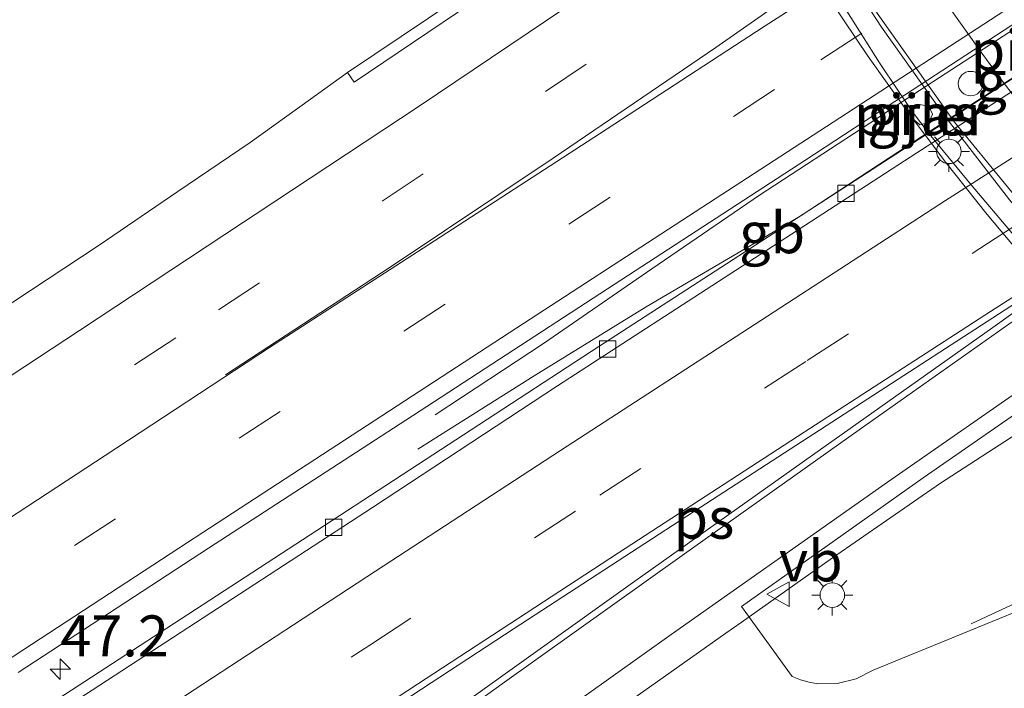
# Model space of a CAD drawing. Units: metres. Extents: x 139999 to 150003, y 481250 to 487501.
# Drawn here: x 140325 to 140386, y 483723 to 483763 of the extents above; entities that cross this region are included whole.
import ezdxf
from ezdxf.enums import TextEntityAlignment as Align

# ---------------------------------------------------------------- set-up
doc = ezdxf.new("R2010")
doc.units = ezdxf.units.M
doc.linetypes.add('VW-3-9_STREEP', pattern=[12, 3, -9])
doc.layers.get('0').update_dxf_attribs({"lineweight": 25})
for name, color, linetype, lineweight in [('B-ME-AM-KILOMETR-S-B1', 7, 'Continuous', 18), ('B-ME-BV-GELEIDECONSTRUCTIE-BARRIER-L-B1', 213, 'BV-STEPBARRIER', 18), ('B-ME-BV-GELEIDECONSTRUCTIE-GELEIDERAIL-L-B1', 213, 'BV-GELEIDERAIL', 18), ('B-ME-BV-GELEIDECONSTRUCTIE-GELEIDERAIL-L-B2', 213, 'BV-GELEIDERAIL', 18), ('B-ME-IE-GRASLAND-GV-B6', 93, 'Continuous', 18), ('B-ME-IE-MEUBILAIR_WEGMEUBILAIR-LICHTMAST-S-B1', 8, 'Continuous', 18), ('B-ME-IE-MEUBILAIR_WEGMEUBILAIR-LICHTMAST-S-B2', 8, 'Continuous', 18), ('B-ME-KW-LEUNING-L-B2', 8, 'Continuous', 18), ('B-ME-KW-PIJLER-GV-B6', 173, 'Continuous', 18), ('B-ME-KW-PIJLER-S-B1', 173, 'Continuous', 18), ('B-ME-KW-VIADUCT-GV-B7', 173, 'Continuous', 18), ('B-ME-VH-VERH_SOORT-BITUMEN-GV-B6', 8, 'IE-TERREINAFSCHEIDING-NATUURLIJK-HOUTWAL', 18), ('B-ME-VH-VERH_SOORT-BITUMEN-GV-B7', 8, 'Continuous', 18), ('B-ME-VV-KOLK-S-B1', 8, 'Continuous', 18), ('B-ME-VW-MARKERING-39STREEP-015-L-B1', 255, 'VW-3-9_STREEP', 18), ('B-ME-VW-MARKERING-STREEP-015-L-B1', 7, 'Continuous', 18), ('B-ME-VW-MARKERING-STREEP-015-L-B2', 7, 'Continuous', 18), ('B-ME-VW-MARKERING-VLAKMARK-GV-B6', 7, 'Continuous', 18), ('B-ME-VW-MEUBILAIR_WEGMEUBILAIR-VERKEERSBORD-S-B1', 8, 'Continuous', 18)]:
    doc.layers.add(name, color=color, linetype=linetype, lineweight=lineweight)
doc.styles.add('NLCS-ISO', font='NLCS-ISO.TTF')
doc.linetypes.add('BV-GELEIDERAIL', pattern='A,10,-3,[108,NLCS.SHX,S=1,R=0,X=0,Y=0],-3', length=16)
doc.linetypes.add('BV-STEPBARRIER', pattern='A,1,-1,[16,NLCS.SHX,S=1,R=0,X=-1,Y=0],1', length=3)
doc.linetypes.add('IE-TERREINAFSCHEIDING-NATUURLIJK-HOUTWAL', pattern='A,7,-1.5,[67,NLCS.SHX,S=0.75,R=45,X=0,Y=0],-1.5,7,-1.5,[70,NLCS.SHX,S=0.75,R=0,X=0,Y=0],-1.5', length=20)

# ---------------------------------------------------------------- blocks, each defined once
blk = doc.blocks.new('dtb')
blk.add_circle((0, 0), 0.75)
blk = doc.blocks.new('hecto')
for p, q in [((0, 0.625), (-0.625, 0)), ((0, -0.625), (0, 0.625)), ((-0.625, 0), (0.625, 0)), ((0.625, 0), (0, -0.625))]:
    blk.add_line(p, q)
blk = doc.blocks.new('lantaarnpaal')
for p, q in [((0, 0.75), (0, 1.25)), ((-0.884, 0.884), (-0.53, 0.53)), ((0.53, 0.53), (0.884, 0.884)), ((-0.75, 0), (-1.25, 0)), ((0.75, 0), (1.25, 0)), ((-0.53, -0.53), (-0.884, -0.884)), ((0.53, -0.53), (0.884, -0.884)), ((0, -0.75), (0, -1.25))]:
    blk.add_line(p, q)
blk.add_circle((0, 0), 0.75)
blk = doc.blocks.new('kolk')
blk.add_lwpolyline([(-0.5, -0.5), (0.5, -0.5), (0.5, 0.5), (-0.5, 0.5)], close=True)
blk = doc.blocks.new('verkeersbord')
for p, q in [((0, 0.75), (-0.75, -0.625)), ((0.75, -0.625), (0, 0.75)), ((-0.75, -0.625), (0.75, -0.625))]:
    blk.add_line(p, q)

msp = doc.modelspace()

# ---------------------------------------------------------------- linework, layer by layer
at = {"layer": 'B-ME-BV-GELEIDECONSTRUCTIE-BARRIER-L-B1'}
msp.add_line((140369.617, 483749.387, -0.905), (140373.062, 483751.42, -0.786), dxfattribs=at)
msp.add_polyline3d([(140373.062, 483751.42, -0.786), (140379.02, 483755.331, -0.755), (140381.014, 483756.62, -0.761), (140390.378, 483762.672, -0.787), (140393.163, 483764.472, -0.795), (140397.896, 483767.545, -0.811)], dxfattribs=at)
at = {"layer": 'B-ME-BV-GELEIDECONSTRUCTIE-GELEIDERAIL-L-B1'}
for p, q in [((140367.149, 483747.93, -0.991), (140369.617, 483749.387, -0.905)), ((140383.484, 483726.531, -0.54), (140387.069, 483728.216, -0.463))]:
    msp.add_line(p, q, dxfattribs=at)
for points in [[(140370.57, 483752.689, -0.422), (140377.296, 483757.094, -0.432), (140379.583, 483758.589, -0.442), (140388.918, 483764.693, -0.485), (140391.791, 483766.572, -0.498), (140400.74, 483772.396, -0.452), (140405.43, 483775.116, -0.461), (140408.96, 483777.031, -0.474), (140410.416, 483777.886, -0.534)], [(140350.784, 483739.287, -1.275), (140357.391, 483743.652, -1.05), (140363.991, 483748.194, -0.784), (140370.57, 483752.689, -0.422)], [(140381.612, 483735.125, -0.542), (140391.665, 483741.619, -0.557), (140405.13, 483750.342, -0.546)], [(140349.727, 483737.195, -1.431), (140356.829, 483741.678, -1.294), (140363.661, 483745.888, -1.096), (140367.149, 483747.93, -0.991)], [(140369.449, 483726.618, -0.513), (140375.018, 483730.566, -0.481), (140381.612, 483735.125, -0.542)], [(140359.003, 483719.219, -0.425), (140368.507, 483725.955, -0.512), (140369.449, 483726.618, -0.513)]]:
    msp.add_polyline3d(points, dxfattribs=at)
at = {"layer": 'B-ME-BV-GELEIDECONSTRUCTIE-GELEIDERAIL-L-B2'}
msp.add_polyline3d([(140366.452, 483783.666, 5.767), (140367.719, 483780.819, 5.841), (140371.065, 483774.286, 6.016), (140374.401, 483768.533, 6.138), (140378.018, 483762.953, 6.259), (140381.825, 483757.611, 6.338), (140385.836, 483752.421, 6.417), (140390.176, 483747.363, 6.451), (140394.83, 483742.591, 6.484), (140403.383, 483734.897, 6.423), (140412.432, 483727.793, 6.362), (140418.132, 483723.901, 6.269), (140424.076, 483720.394, 6.177), (140429.973, 483717.301, 6.03), (140435.971, 483714.41, 5.882), (140442.181, 483711.775, 5.687), (140448.542, 483709.53, 5.492), (140453.653, 483707.971, 5.307), (140458.801, 483706.538, 5.122), (140459.784, 483706.294, 5.084)], dxfattribs=at)
at = {"layer": 'B-ME-IE-GRASLAND-GV-B6'}
for points in [[(140325.335, 483723.561, -1.228), (140336.945, 483731.143, -1.24), (140349.397, 483739.235, -1.266), (140361.289, 483746.973, -1.264), (140373.333, 483754.822, -1.246), (140379.424, 483758.808, -1.235), (140388.769, 483764.922, -1.218), (140391.453, 483766.679, -1.213), (140398.505, 483771.298, -1.238), (140405.719, 483776.03, -1.234), (140419.377, 483785, -1.209), (140431.235, 483792.827, -1.217), (140443.541, 483800.986, -1.24), (140455.503, 483808.955, -1.203), (140467.476, 483817.026, -1.318), (140479.836, 483825.271, -1.253), (140491.809, 483833.334, -1.25), (140504.418, 483841.849, -1.266), (140509.371, 483845.165, -1.271), (140516.554, 483850.001, -1.278), (140528.955, 483858.235, -1.271)], [(140519.226, 483848.546, -1.731), (140510.677, 483842.832, -1.717), (140502.213, 483837.12, -1.743), (140493.735, 483831.4, -1.742), (140486.026, 483826.164, -1.704), (140477.049, 483820.037, -1.738), (140469.395, 483814.834, -1.747), (140460.754, 483808.996, -1.733), (140452.579, 483803.515, -1.721), (140443.954, 483797.769, -1.721), (140436.398, 483792.712, -1.708), (140427.398, 483786.777, -1.714), (140420.143, 483782.009, -1.714), (140410.747, 483775.858, -1.712), (140400.822, 483769.415, -1.709), (140390.393, 483762.657, -1.705), (140381.034, 483756.592, -1.702), (140360.772, 483743.463, -1.694), (140352.97, 483738.37, -1.7), (140344.03, 483732.541, -1.704), (140335.683, 483727.105, -1.688), (140326.894, 483721.373, -1.633)], [(140403.59, 483802.646, -1.828), (140399.59, 483799.331, -1.841), (140394.227, 483795.1, -1.835), (140389.146, 483791.062, -1.81), (140384.093, 483787.282, -1.8), (140379.885, 483784.183, -1.568), (140378.121, 483782.908, -1.594), (140368.839, 483776.201, -1.728), (140366.465, 483774.487, -1.762), (140360.974, 483770.78, -1.79), (140355.113, 483766.742, -1.777), (140350.376, 483763.5, -1.755), (140345.433, 483760.19, -1.741), (140343.159, 483758.557, -1.761), (140339.491, 483755.908, -1.728), (140335.079, 483752.923, -1.721), (140330.216, 483749.598, -1.703), (140320.863, 483743.448, -1.715)], [(140379.915, 483757.375, -1.485), (140380.353, 483756.989, -1.582), (140380.913, 483757.132, -1.614), (140381.138, 483757.643, -1.559), (140380.909, 483758.126, -1.47), (140380.34, 483758.239, -1.403), (140379.918, 483757.906, -1.409), (140379.915, 483757.375, -1.485)], [(140388.453, 483728.174, -1.158), (140377.511, 483723.705, -1.097), (140376.462, 483723.164, -1.097), (140375.316, 483722.88, -1.096), (140374.135, 483722.871, -1.096), (140373.593, 483722.96, -1.091), (140373.065, 483723.108, -1.087), (140372.555, 483723.312, -1.082), (140369.465, 483727.591, -1.208), (140371.776, 483729.222, -1.24), (140380.553, 483735.447, -1.253), (140389.515, 483741.648, -1.266)]]:
    msp.add_polyline3d(points, dxfattribs=at)
at = {"layer": 'B-ME-KW-LEUNING-L-B2'}
msp.add_polyline3d([(140362.463, 483787.718, 5.165), (140362.789, 483787.258, 5.16), (140363.358, 483786.427, 5.158), (140363.714, 483785.721, 5.196), (140364.221, 483784.634, 5.22), (140365.395, 483782.117, 5.277), (140367.071, 483778.551, 5.382), (140368.883, 483774.902, 5.451), (140370.779, 483771.404, 5.547), (140372.799, 483767.905, 5.606), (140374.953, 483764.526, 5.701), (140377.209, 483761.172, 5.757), (140379.53, 483757.911, 5.826), (140381.944, 483754.698, 5.894), (140384.458, 483751.527, 5.912), (140387.026, 483748.474, 5.926)], dxfattribs=at)
at = {"layer": 'B-ME-KW-PIJLER-GV-B6'}
msp.add_polyline3d([(140379.915, 483757.375, -1.485), (140379.918, 483757.906, -1.409), (140380.34, 483758.239, -1.403), (140380.909, 483758.126, -1.47), (140381.138, 483757.643, -1.559), (140380.913, 483757.132, -1.614), (140380.353, 483756.989, -1.582), (140379.915, 483757.375, -1.485)], dxfattribs=at)
at = {"layer": 'B-ME-KW-VIADUCT-GV-B7'}
msp.add_polyline3d([(140386.072, 483750.275, 5.86), (140383.486, 483753.332, 5.837), (140380.931, 483756.432, 5.81), (140379.903, 483757.786, 5.79), (140379.008, 483759.111, 5.762), (140377.903, 483760.772, 5.732), (140376.824, 483762.488, 5.705), (140375.759, 483764.164, 5.667)], dxfattribs=at)
at = {"layer": 'B-ME-VH-VERH_SOORT-BITUMEN-GV-B6'}
for points in [[(140528.955, 483858.235, -1.271), (140516.554, 483850.001, -1.278), (140509.371, 483845.165, -1.271), (140504.418, 483841.849, -1.266), (140491.809, 483833.334, -1.25), (140479.836, 483825.271, -1.253), (140467.476, 483817.026, -1.318), (140455.503, 483808.955, -1.203), (140443.541, 483800.986, -1.24), (140431.235, 483792.827, -1.217), (140419.377, 483785, -1.209), (140405.719, 483776.03, -1.234), (140398.505, 483771.298, -1.238), (140391.453, 483766.679, -1.213), (140388.769, 483764.922, -1.218), (140379.424, 483758.808, -1.235), (140373.333, 483754.822, -1.246), (140361.289, 483746.973, -1.264), (140349.397, 483739.235, -1.266), (140336.945, 483731.143, -1.24), (140325.335, 483723.561, -1.228)], [(140527.817, 483853.513, -1.647), (140515.705, 483845.431, -1.635), (140504.734, 483838.063, -1.644), (140492.964, 483830.103, -1.633), (140481.113, 483822, -1.642), (140466.565, 483812.135, -1.642), (140454.773, 483804.216, -1.634), (140442.275, 483795.853, -1.627), (140430.195, 483787.849, -1.639), (140418.034, 483779.825, -1.621), (140406.045, 483772.004, -1.634), (140393.556, 483763.903, -1.557), (140380.173, 483755.282, -1.611), (140369.858, 483748.578, -1.612), (140358.246, 483741.054, -1.604), (140346.943, 483733.628, -1.609), (140328.97, 483721.918, -1.573)], [(140328.97, 483721.918, -1.573), (140346.943, 483733.628, -1.609), (140358.246, 483741.054, -1.604), (140369.858, 483748.578, -1.612), (140380.173, 483755.282, -1.611), (140393.556, 483763.903, -1.557), (140406.045, 483772.004, -1.634), (140418.034, 483779.825, -1.621), (140430.195, 483787.849, -1.639), (140442.275, 483795.853, -1.627), (140454.773, 483804.216, -1.634), (140466.565, 483812.135, -1.642), (140481.113, 483822, -1.642), (140492.964, 483830.103, -1.633), (140504.734, 483838.063, -1.644), (140515.705, 483845.431, -1.635), (140527.817, 483853.513, -1.647)], [(140326.894, 483721.373, -1.633), (140335.683, 483727.105, -1.688), (140344.03, 483732.541, -1.704), (140352.97, 483738.37, -1.7), (140360.772, 483743.463, -1.694), (140381.034, 483756.592, -1.702), (140390.393, 483762.657, -1.705), (140400.822, 483769.415, -1.709), (140410.747, 483775.858, -1.712), (140420.143, 483782.009, -1.714), (140427.398, 483786.777, -1.714), (140436.398, 483792.712, -1.708), (140443.954, 483797.769, -1.721), (140452.579, 483803.515, -1.721), (140460.754, 483808.996, -1.733), (140469.395, 483814.834, -1.747), (140477.049, 483820.037, -1.738), (140486.026, 483826.164, -1.704), (140493.735, 483831.4, -1.742), (140502.213, 483837.12, -1.743), (140510.677, 483842.832, -1.717), (140519.226, 483848.546, -1.731)], [(140320.863, 483743.448, -1.715), (140330.216, 483749.598, -1.703), (140335.079, 483752.923, -1.721), (140339.491, 483755.908, -1.728), (140343.159, 483758.557, -1.761), (140345.433, 483760.19, -1.741), (140345.837, 483759.587, -1.666), (140361.201, 483769.972, -1.666), (140367.338, 483774.244, -1.672), (140368.963, 483775.352, -1.672), (140373.867, 483778.885, -1.68), (140377.798, 483781.712, -1.686), (140379.02, 483782.558, -1.686), (140381.054, 483784, -1.672), (140387.242, 483788.603, -1.716), (140397.122, 483796.314, -1.73), (140404.061, 483802.079, -1.745)], [(140404.061, 483802.079, -1.745), (140397.122, 483796.314, -1.73), (140387.242, 483788.603, -1.716), (140381.054, 483784, -1.672), (140379.02, 483782.558, -1.686), (140377.798, 483781.712, -1.686), (140373.867, 483778.885, -1.68), (140368.963, 483775.352, -1.672), (140367.338, 483774.244, -1.672), (140361.201, 483769.972, -1.666), (140345.837, 483759.587, -1.666), (140345.433, 483760.19, -1.741), (140350.376, 483763.5, -1.755), (140355.113, 483766.742, -1.777), (140360.974, 483770.78, -1.79), (140366.465, 483774.487, -1.762)], [(140389.515, 483741.648, -1.266), (140380.553, 483735.447, -1.253), (140371.776, 483729.222, -1.24), (140369.465, 483727.591, -1.208), (140372.555, 483723.312, -1.082), (140373.065, 483723.108, -1.087), (140373.593, 483722.96, -1.091), (140374.135, 483722.871, -1.096), (140375.316, 483722.88, -1.096), (140376.462, 483723.164, -1.097), (140377.511, 483723.705, -1.097), (140388.453, 483728.174, -1.158)]]:
    msp.add_polyline3d(points, dxfattribs=at)
at = {"layer": 'B-ME-VH-VERH_SOORT-BITUMEN-GV-B7'}
msp.add_polyline3d([(140423.576, 483720.981, 5.407), (140415.19, 483726.201, 5.551), (140408.176, 483731.248, 5.623), (140401.455, 483736.755, 5.677), (140394.812, 483742.987, 5.698), (140388.942, 483749.255, 5.664), (140382.468, 483757.156, 5.57), (140376.764, 483765.242, 5.445), (140371.464, 483774.065, 5.251), (140366.869, 483783.258, 4.992), (140365.888, 483785.655, 4.917), (140372.96, 483790.238, 4.633), (140374.798, 483786.133, 4.757), (140378.705, 483778.346, 4.977), (140382.706, 483771.538, 5.153), (140387.501, 483764.457, 5.31), (140392.732, 483757.66, 5.375), (140398.112, 483751.58, 5.425)], dxfattribs=at)
at = {"layer": 'B-ME-VW-MARKERING-39STREEP-015-L-B1'}
for points in [[(140478.412, 483877.702, -1.646), (140472.114, 483867.487, -1.636), (140465.426, 483857.524, -1.635), (140458.3, 483847.868, -1.648), (140450.831, 483838.476, -1.64), (140442.983, 483829.397, -1.619), (140434.745, 483820.672, -1.577), (140426.194, 483812.253, -1.606), (140417.341, 483804.151, -1.569), (140408.219, 483796.355, -1.526), (140398.901, 483788.793, -1.496), (140389.378, 483781.492, -1.477), (140381.92, 483776.058, -1.456), (140379.679, 483774.425, -1.45), (140372.637, 483769.46, -1.448), (140369.872, 483767.511, -1.447), (140359.997, 483760.691, -1.435), (140350.041, 483753.992, -1.427), (140340.051, 483747.343, -1.415), (140334.945, 483743.984, -1.419), (140324.917, 483737.393, -1.415)], [(140521.417, 483858.744, -1.294), (140511.432, 483852.089, -1.283), (140501.468, 483845.402, -1.27), (140491.516, 483838.697, -1.263), (140481.572, 483831.981, -1.259), (140471.616, 483825.28, -1.251), (140461.648, 483818.599, -1.246), (140451.674, 483811.927, -1.242), (140441.69, 483805.269, -1.242), (140431.694, 483798.63, -1.236), (140421.69, 483792.003, -1.233), (140411.673, 483785.396, -1.231), (140401.653, 483778.793, -1.237), (140391.626, 483772.201, -1.235), (140386.334, 483768.756, -1.24), (140381.569, 483765.654, -1.245), (140376.825, 483762.593, -1.25), (140371.486, 483759.148, -1.255), (140361.45, 483752.569, -1.264), (140351.383, 483746.037, -1.256), (140341.323, 483739.496, -1.252), (140331.269, 483732.944, -1.243), (140321.223, 483726.381, -1.21)], [(140335.609, 483717.936, -1.421), (140346.781, 483725.227, -1.428), (140360.82, 483734.376, -1.423), (140373.482, 483742.602, -1.44), (140384.953, 483750.051, -1.468), (140385.875, 483750.645, -1.458), (140395.458, 483756.818, -1.354), (140396.341, 483757.387, -1.344), (140408.39, 483765.226, -1.439), (140418.752, 483771.968, -1.452), (140429.004, 483778.674, -1.452), (140441.56, 483786.988, -1.442), (140455.45, 483796.229, -1.461), (140468.571, 483805.069, -1.465), (140481.936, 483814.142, -1.46), (140495.198, 483823.168, -1.472), (140508.348, 483832.065, -1.461), (140521.611, 483840.934, -1.444)]]:
    msp.add_polyline3d(points, dxfattribs=at)
at = {"layer": 'B-ME-VW-MARKERING-STREEP-015-L-B1'}
for points in [[(140484.263, 483880.696, -1.449), (140478.156, 483870.366, -1.467), (140471.647, 483860.284, -1.477), (140464.736, 483850.474, -1.489), (140457.439, 483840.948, -1.486), (140449.764, 483831.723, -1.469), (140441.74, 483822.8, -1.44), (140433.369, 483814.202, -1.462), (140424.672, 483805.935, -1.504), (140415.693, 483797.974, -1.451), (140406.484, 483790.28, -1.41), (140397.063, 483782.846, -1.4), (140387.477, 483775.629, -1.368), (140383.757, 483772.941, -1.367), (140377.75, 483768.6, -1.365), (140374.522, 483766.343, -1.362), (140367.908, 483761.72, -1.357), (140357.988, 483754.964, -1.349), (140348.024, 483748.304, -1.339), (140337.982, 483741.733, -1.318)], [(140471.008, 483872.444, -1.811), (140464.422, 483862.413, -1.816), (140457.429, 483852.661, -1.819), (140450.045, 483843.201, -1.815), (140442.277, 483834.056, -1.807), (140434.156, 483825.221, -1.762), (140425.69, 483816.716, -1.726), (140416.895, 483808.553, -1.667), (140407.831, 483800.688, -1.614), (140398.536, 483793.1, -1.586), (140389.041, 483785.762, -1.571), (140380.138, 483779.196, -1.539), (140379.383, 483778.639, -1.536), (140370.869, 483772.582, -1.544), (140369.605, 483771.683, -1.545), (140359.748, 483764.84, -1.525), (140349.796, 483758.134, -1.518), (140339.785, 483751.517, -1.5), (140339.086, 483751.043, -1.503), (140329.069, 483744.436, -1.503), (140319.045, 483737.84, -1.502)], [(140520.757, 483862.636, -1.393), (140510.772, 483855.98, -1.386), (140500.803, 483849.301, -1.365), (140490.86, 483842.582, -1.355), (140480.919, 483835.86, -1.347), (140470.964, 483829.159, -1.347), (140460.996, 483822.478, -1.348), (140451.022, 483815.807, -1.338), (140441.04, 483809.145, -1.339), (140431.041, 483802.511, -1.331), (140421.039, 483795.881, -1.328), (140411.019, 483789.278, -1.32), (140400.996, 483782.68, -1.334), (140390.962, 483776.098, -1.33), (140384.429, 483771.827, -1.333), (140380.918, 483769.532, -1.334), (140374.947, 483765.645, -1.341), (140370.861, 483762.985, -1.346), (140360.803, 483756.44, -1.339), (140350.734, 483749.913, -1.336), (140340.66, 483743.391, -1.323), (140330.635, 483736.796, -1.314), (140320.59, 483730.231, -1.309)], [(140525.779, 483857.337, -1.215), (140515.79, 483850.688, -1.207), (140505.817, 483844.014, -1.195), (140495.867, 483837.305, -1.187), (140485.926, 483830.584, -1.183), (140475.971, 483823.884, -1.169), (140466.008, 483817.195, -1.161), (140456.038, 483810.518, -1.158), (140446.051, 483803.865, -1.163), (140436.06, 483797.217, -1.15), (140426.058, 483790.587, -1.144), (140416.046, 483783.972, -1.149), (140406.019, 483777.38, -1.155), (140395.988, 483770.793, -1.16), (140388.257, 483765.738, -1.17), (140385.945, 483764.226, -1.173), (140378.85, 483759.609, -1.172), (140375.887, 483757.681, -1.172), (140365.823, 483751.146, -1.174), (140355.763, 483744.603, -1.168), (140345.711, 483738.048, -1.157), (140335.661, 483731.491, -1.149), (140325.619, 483724.922, -1.139), (140315.585, 483718.34, -1.125)], [(140334.948, 483721.775, -1.524), (140347.128, 483729.751, -1.531), (140358.429, 483737.113, -1.529), (140370.655, 483745.04, -1.529), (140381.926, 483752.371, -1.526), (140383.546, 483753.41, -1.519), (140393.084, 483759.529, -1.475), (140393.362, 483759.708, -1.474), (140401.707, 483765.182, -1.546), (140413.936, 483773.117, -1.55), (140425.19, 483780.477, -1.565), (140436.346, 483787.84, -1.547), (140447.449, 483795.242, -1.56), (140459.461, 483803.263, -1.568), (140471.411, 483811.334, -1.577), (140483.348, 483819.436, -1.57), (140494.365, 483826.953, -1.579), (140505.407, 483834.402, -1.562), (140517.4, 483842.462, -1.547), (140529.474, 483850.512, -1.569)], [(140352.786, 483717.056, -1.171), (140365.173, 483725.875, -1.18), (140378.375, 483735.168, -1.194), (140390.314, 483743.472, -1.206), (140401.395, 483751.068, -1.166), (140412.54, 483758.618, -1.264), (140422.706, 483765.443, -1.232), (140432.008, 483771.627, -1.254), (140446.084, 483780.922, -1.242), (140459.212, 483789.672, -1.245), (140472.846, 483798.845, -1.252), (140485.88, 483807.679, -1.272), (140499.065, 483816.676, -1.263), (140512.447, 483825.716, -1.262), (140525.558, 483834.531, -1.26)], [(140407.951, 483760.673, -1.361), (140399.816, 483755.391, -1.333), (140397.891, 483754.143, -1.332), (140388.493, 483748.049, -1.329), (140388.28, 483747.912, -1.33), (140384.677, 483745.596, -1.34), (140373.293, 483738.222, -1.341), (140361.968, 483730.855, -1.335), (140349.695, 483722.837, -1.332), (140338.426, 483715.46, -1.346), (140331.426, 483710.897, -1.353), (140311.317, 483697.726, -1.333), (140291.169, 483684.471, -1.335), (140270.461, 483670.777, -1.314), (140250.798, 483657.68, -1.217), (140230.651, 483644.257, -1.2), (140209.725, 483630.336, -1.17), (140189.239, 483616.682, -1.173), (140169.081, 483603.197, -1.144), (140158.703, 483596.236, -1.142)], [(140323.638, 483700.253, -1.221), (140338.018, 483710.71, -1.277), (140343.919, 483714.965, -1.255), (140354.867, 483722.871, -1.271), (140365.851, 483730.704, -1.277), (140376.794, 483738.477, -1.272), (140387.868, 483746.285, -1.385), (140389.027, 483747.1, -1.374), (140398.342, 483753.656, -1.285), (140398.875, 483754.031, -1.28), (140408.11, 483760.403, -1.338)]]:
    msp.add_polyline3d(points, dxfattribs=at)
at = {"layer": 'B-ME-VW-MARKERING-STREEP-015-L-B2'}
msp.add_polyline3d([(140386.602, 483758.08, 5.501), (140385.387, 483759.67, 5.479), (140384.205, 483761.284, 5.453), (140383.035, 483762.908, 5.426), (140381.888, 483764.546, 5.399), (140380.768, 483766.204, 5.369), (140379.671, 483767.877, 5.338), (140378.601, 483769.568, 5.303), (140377.553, 483771.272, 5.266), (140376.532, 483772.992, 5.227), (140375.536, 483774.727, 5.186), (140374.564, 483776.475, 5.145), (140373.622, 483778.24, 5.103), (140372.709, 483780.02, 5.057), (140371.825, 483781.814, 5.008), (140370.974, 483783.624, 4.954), (140370.144, 483785.444, 4.899), (140369.344, 483787.278, 4.843), (140369.14, 483787.762, 4.811)], dxfattribs=at)
at = {"layer": 'B-ME-VW-MARKERING-VLAKMARK-GV-B6'}
msp.add_polyline3d([(140391.065, 483749.097, -1.374), (140384.81, 483744.617, -1.3), (140373.808, 483736.823, -1.307), (140362.829, 483729.03, -1.283), (140351.837, 483721.176, -1.277), (140341.637, 483713.794, -1.281), (140340.183, 483716.157, -1.337), (140344.287, 483718.843, -1.323), (140355.608, 483726.252, -1.312), (140366.944, 483733.641, -1.319), (140378.278, 483740.978, -1.334), (140390.987, 483749.21, -1.37), (140391.065, 483749.097, -1.374)], dxfattribs=at)

# ---------------------------------------------------------------- block references
at = {"layer": 'B-ME-AM-KILOMETR-S-B1', "rotation": 90}
msp.add_blockref('hecto', (140327.898, 483723.762, -0.255), dxfattribs=at)
at = {"layer": 'B-ME-IE-MEUBILAIR_WEGMEUBILAIR-LICHTMAST-S-B1', "rotation": 90}
msp.add_blockref('lantaarnpaal', (140375.015, 483728.282, -1.289), dxfattribs=at)
at = {"layer": 'B-ME-IE-MEUBILAIR_WEGMEUBILAIR-LICHTMAST-S-B2', "rotation": 90}
msp.add_blockref('lantaarnpaal', (140382.129, 483755.371, 5.91), dxfattribs=at)
at = {"layer": 'B-ME-KW-PIJLER-S-B1', "rotation": 90}
msp.add_blockref('dtb', (140383.455, 483759.507, -1.506), dxfattribs=at)
at = {"layer": 'B-ME-VV-KOLK-S-B1', "rotation": 90}
for p in [(140375.842, 483752.801, -1.713), (140361.311, 483743.305, -1.706), (140344.59, 483732.421, -1.719)]:
    msp.add_blockref('kolk', p, dxfattribs=at)
at = {"layer": 'B-ME-VW-MEUBILAIR_WEGMEUBILAIR-VERKEERSBORD-S-B1', "rotation": 90}
msp.add_blockref('verkeersbord', (140371.762, 483728.335, -0.437), dxfattribs=at)

# ---------------------------------------------------------------- texts
at = {"layer": 'B-ME-AM-KILOMETR-S-B1', "ltscale": 0.2, "style": 'NLCS-ISO'}
msp.add_text('47.2', height=2.5, dxfattribs=at).set_placement((140327.898, 483723.762, -0.255), align=Align.BOTTOM_LEFT)
at = {"layer": 'B-ME-BV-GELEIDECONSTRUCTIE-BARRIER-L-B1', "ltscale": 0.2, "style": 'NLCS-ISO'}
for p in [(140385.7555, 483759.6767), (140371.3395, 483750.4035)]:
    msp.add_text('gb', height=2.5, dxfattribs=at).set_placement(p, align=Align.MIDDLE_CENTER)
at = {"layer": 'B-ME-IE-GRASLAND-GV-B6', "ltscale": 0.2, "style": 'NLCS-ISO'}
msp.add_text('gras', height=2.5, dxfattribs=at).set_placement((140380.5265, 483757.614), align=Align.MIDDLE_CENTER)
at = {"layer": 'B-ME-KW-PIJLER-GV-B6', "ltscale": 0.2, "style": 'NLCS-ISO'}
msp.add_text('pijler', height=2.5, dxfattribs=at).set_placement((140380.4251, 483757.5981), align=Align.MIDDLE_CENTER)
at = {"layer": 'B-ME-KW-PIJLER-S-B1', "ltscale": 0.2, "style": 'NLCS-ISO'}
msp.add_text('pijler', height=2.5, dxfattribs=at).set_placement((140383.455, 483759.507, -1.506), align=Align.BOTTOM_LEFT)
at = {"layer": 'B-ME-VW-MARKERING-VLAKMARK-GV-B6', "ltscale": 0.2, "style": 'NLCS-ISO'}
msp.add_text('ps', height=2.5, dxfattribs=at).set_placement((140367.1798, 483732.9781), align=Align.MIDDLE_CENTER)
at = {"layer": 'B-ME-VW-MEUBILAIR_WEGMEUBILAIR-VERKEERSBORD-S-B1', "ltscale": 0.2, "style": 'NLCS-ISO'}
msp.add_text('vb', height=2.5, dxfattribs=at).set_placement((140371.762, 483728.335, -0.437), align=Align.BOTTOM_LEFT)

doc.saveas('drawing.dxf')
